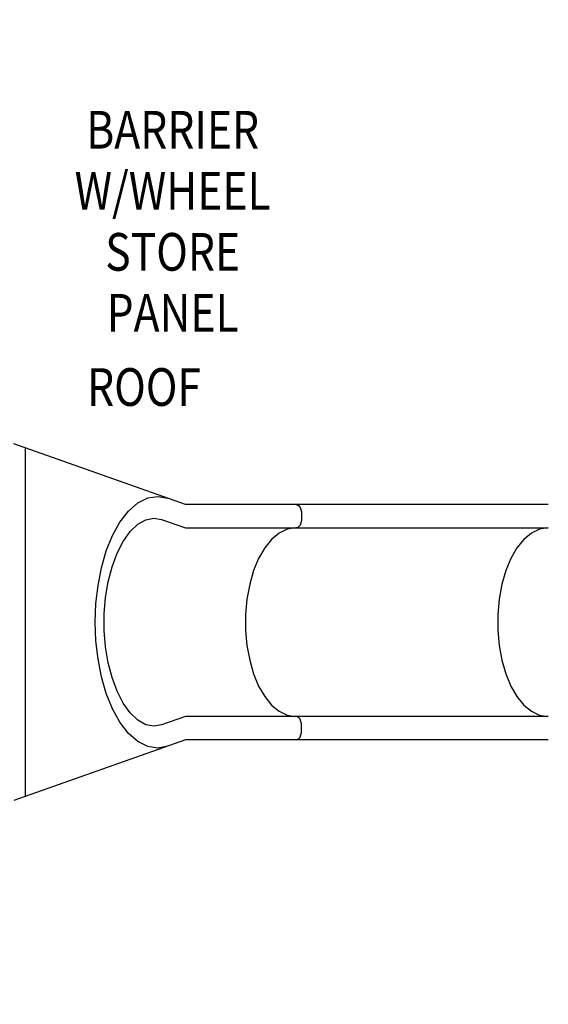
# Model space of a CAD drawing. Units: inches. Extents: x 0 to 1422, y 0 to 948.
# Drawn here: x 791 to 847, y 484 to 589 of the extents above; entities that cross this region are included whole.
import ezdxf
from ezdxf.enums import TextEntityAlignment as Align

# ---------------------------------------------------------------- set-up
doc = ezdxf.new("R2010")
doc.units = ezdxf.units.IN
doc.header["$LTSCALE"] = 15
doc.header["$MEASUREMENT"] = 0
doc.layers.get('0').update_dxf_attribs({"linetype": 'CONTINUOUS'})
doc.layers.get('DEFPOINTS').update_dxf_attribs({"linetype": 'CONTINUOUS'})
doc.layers.add('PHASE-1', color=7, linetype='CONTINUOUS')
doc.layers.add('TEXT-LSI', color=7, linetype='CONTINUOUS')
doc.styles.add('ROMANS', font='romans.shx', dxfattribs={"width": 0.83, "height": 8})
doc.dimstyles.new('ROMANS', dxfattribs={"dimtxt": 8, "dimasz": 6, "dimexe": 6, "dimexo": 6, "dimgap": 1.5, "dimtad": 0, "dimtih": 1, "dimtoh": 1, "dimdec": 4, "dimrnd": 0.25, "dimzin": 0, "dimdsep": 46, "dimlunit": 4, "dimtxsty": 'ROMANS', "dimcen": 0, "dimadec": 0, "dimazin": 0, "dimtfac": 1, "dimtdec": 0, "dimtix": 1, "dimtofl": 0, "dimtmove": 2, "dimatfit": 3, "dimfxl": 1, "dimfrac": 2, "dimtolj": 1, "dimtzin": 0, "dimarcsym": 0})

# ---------------------------------------------------------------- blocks, each defined once
blk = doc.blocks.new('176172-K-TEXT')
at = {"linetype": 'Continuous', "ltscale": 15, "style": 'ROMANS', "width": 0.83}
blk.add_text('ROOF', height=4, dxfattribs=at).set_placement((-6.55, -1.49))
blk = doc.blocks.new('176172-C-TEXT')
at = {"linetype": 'Continuous', "ltscale": 15, "style": 'ROMANS', "width": 0.83}
for s, p in [('BARRIER', (-0.23, 9.13)), ('W/WHEEL', (-0.23, 2.65)), ('STORE', (-0.23, -3.83)), ('PANEL', (-0.23, -10.3))]:
    blk.add_text(s, height=4, dxfattribs=at).set_placement(p, align=Align.MIDDLE)
blk = doc.blocks.new('176172-')
at = {"color": 0}
for p, q in [((127.2, 117.57), (108.96, 124)), ((110.2, 86.57), (110.2, 123.57)), ((122.15, 117.73), (123.2, 118.26)), ((123.2, 118.26), (124.27, 118.42)), ((124.27, 118.42), (125.33, 118.23)), ((121.15, 116.87), (122.15, 117.73)), ((138.96, 117.57), (127.2, 117.57)), ((165.69, 117.57), (138.87, 117.57)), ((138.96, 117.57), (139.1, 117.53)), ((139.1, 117.53), (139.24, 117.43)), ((139.24, 117.43), (139.36, 117.26)), ((139.36, 117.26), (139.45, 117.03)), ((120.23, 115.7), (121.15, 116.87)), ((122.99, 115.95), (123.84, 116.11)), ((123.84, 116.11), (124.64, 115.97)), ((139.45, 117.03), (139.5, 116.77)), ((139.5, 116.77), (139.52, 116.51)), ((139.52, 116.13), (139.5, 115.86)), ((139.52, 116.51), (139.52, 116.13)), ((119.44, 114.26), (120.23, 115.7)), ((121.32, 114.69), (122.14, 115.47)), ((122.14, 115.47), (122.99, 115.95)), ((124.64, 115.97), (127.2, 115.07)), ((127.2, 115.07), (138.96, 115.07)), ((138.86, 115.07), (137.99, 114.93)), ((138.87, 115.07), (165.69, 115.07)), ((139.1, 115.1), (138.96, 115.07)), ((139.24, 115.21), (139.1, 115.1)), ((139.36, 115.38), (139.24, 115.21)), ((139.45, 115.6), (139.36, 115.38)), ((139.5, 115.86), (139.45, 115.6)), ((165.64, 115.07), (164.78, 114.93)), ((118.78, 112.63), (119.44, 114.26)), ((120.59, 113.65), (121.32, 114.69)), ((137.14, 114.53), (136.34, 113.86)), ((137.99, 114.93), (137.14, 114.53)), ((163.93, 114.53), (163.12, 113.86)), ((164.78, 114.93), (163.93, 114.53)), ((119.94, 112.4), (120.59, 113.65)), ((135.61, 112.96), (134.96, 111.84)), ((136.34, 113.86), (135.61, 112.96)), ((162.39, 112.96), (161.75, 111.84)), ((163.12, 113.86), (162.39, 112.96)), ((118.27, 110.85), (118.78, 112.63)), ((119.41, 110.96), (119.94, 112.4)), ((134.96, 111.84), (134.42, 110.54)), ((161.75, 111.84), (161.21, 110.54)), ((117.91, 108.98), (118.27, 110.85)), ((118.99, 109.37), (119.41, 110.96)), ((134.42, 110.54), (134.01, 109.09)), ((161.21, 110.54), (160.79, 109.09)), ((117.69, 107.04), (117.91, 108.98)), ((118.71, 107.69), (118.99, 109.37)), ((134.01, 109.09), (133.72, 107.52)), ((160.79, 109.09), (160.51, 107.52)), ((118.57, 105.95), (118.71, 107.69)), ((117.61, 105.07), (117.69, 107.04)), ((133.72, 107.52), (133.58, 105.89)), ((160.51, 107.52), (160.36, 105.89)), ((118.57, 104.19), (118.57, 105.95)), ((133.58, 105.89), (133.58, 104.2)), ((160.36, 105.89), (160.37, 104.2)), ((117.69, 103.09), (117.61, 105.07)), ((118.71, 102.46), (118.57, 104.19)), ((133.58, 104.2), (133.72, 102.61)), ((160.37, 104.2), (160.51, 102.61)), ((117.91, 101.15), (117.69, 103.09)), ((118.99, 100.77), (118.71, 102.46)), ((133.72, 102.61), (134.01, 101.05)), ((160.51, 102.61), (160.79, 101.05)), ((118.27, 99.28), (117.91, 101.15)), ((119.4, 99.19), (118.99, 100.77)), ((134.01, 101.05), (134.42, 99.59)), ((160.79, 101.05), (161.21, 99.59)), ((134.42, 99.59), (134.96, 98.29)), ((161.21, 99.59), (161.75, 98.29)), ((118.78, 97.5), (118.27, 99.28)), ((119.94, 97.74), (119.4, 99.19)), ((134.96, 98.29), (135.61, 97.17)), ((161.75, 98.29), (162.39, 97.17)), ((119.44, 95.87), (118.78, 97.5)), ((120.58, 96.49), (119.94, 97.74)), ((121.32, 95.45), (120.58, 96.49)), ((135.61, 97.17), (136.34, 96.27)), ((136.34, 96.27), (137.14, 95.61)), ((162.39, 97.17), (163.12, 96.27)), ((163.12, 96.27), (163.93, 95.61)), ((120.23, 94.44), (119.44, 95.87)), ((122.13, 94.67), (121.32, 95.45)), ((137.14, 95.61), (137.99, 95.2)), ((137.99, 95.2), (138.86, 95.07)), ((163.93, 95.61), (164.78, 95.2)), ((164.78, 95.2), (165.64, 95.07)), ((121.15, 93.26), (120.23, 94.44)), ((122.98, 94.19), (122.13, 94.67)), ((123.83, 94.02), (122.98, 94.19)), ((124.64, 94.16), (123.83, 94.02)), ((127.2, 95.07), (124.64, 94.16)), ((138.96, 95.07), (127.2, 95.07)), ((165.69, 95.07), (138.96, 95.07)), ((139.1, 95.03), (138.96, 95.07)), ((139.24, 94.93), (139.1, 95.03)), ((139.36, 94.76), (139.24, 94.93)), ((139.45, 94.53), (139.36, 94.76)), ((139.5, 94.27), (139.45, 94.53)), ((139.52, 94.01), (139.5, 94.27)), ((122.15, 92.4), (121.15, 93.26)), ((139.36, 92.88), (139.45, 93.1)), ((139.45, 93.1), (139.5, 93.36)), ((139.5, 93.36), (139.52, 93.63)), ((139.52, 93.63), (139.52, 94.01)), ((127.2, 92.57), (108.96, 86.13)), ((123.2, 91.87), (122.15, 92.4)), ((138.96, 92.57), (127.2, 92.57)), ((138.96, 92.57), (139.1, 92.6)), ((165.69, 92.57), (138.96, 92.57)), ((139.1, 92.6), (139.24, 92.71)), ((139.24, 92.71), (139.36, 92.88)), ((124.27, 91.71), (123.2, 91.87)), ((125.33, 91.9), (124.27, 91.71))]:
    blk.add_line(p, q, dxfattribs=at)
blk = doc.blocks.new('*D58')
at = {"layer": 'DEFPOINTS', "color": 0, "transparency": 16777216}
for p in [(814.47, 747.2), (432.83, 345.36), (676.44, 345.36)]:
    blk.add_point(p, dxfattribs=at)
at = {"layer": 'PHASE-1', "color": 0, "lineweight": -2, "transparency": 16777216}
for p, q in [((808.47, 747.2), (426.83, 747.2)), ((432.83, 741.2), (432.83, 553.87)), ((432.83, 351.36), (432.83, 538.68)), ((670.44, 345.36), (426.83, 345.36))]:
    blk.add_line(p, q, dxfattribs=at)
at = {"layer": 'PHASE-1', "color": 0, "transparency": 16777216}
for points in [[(431.83, 741.2), (433.83, 741.2), (432.83, 747.2)], [(431.83, 351.36), (433.83, 351.36), (432.83, 345.36)]]:
    blk.add_solid(points, dxfattribs=at)
at = {"layer": 'PHASE-1', "color": 0, "transparency": 16777216, "insert": (432.83, 546.28), "char_height": 8, "attachment_point": 5, "style": 'ROMANS'}
blk.add_mtext('\\A1;33\'-5 3/4" [10.21M]', dxfattribs=at)
blk = doc.blocks.new('*D59')
at = {"layer": 'DEFPOINTS', "color": 0, "transparency": 16777216}
for p in [(1008.61, 805.6), (1008.61, 525.58), (546.42, 504.41)]:
    blk.add_point(p, dxfattribs=at)
at = {"layer": 'PHASE-1', "color": 0, "lineweight": -2, "transparency": 16777216}
for p, q in [((546.42, 510.41), (546.42, 811.6)), ((1008.61, 531.58), (1008.61, 811.6)), ((552.42, 805.6), (721, 805.6)), ((1002.61, 805.6), (834.03, 805.6))]:
    blk.add_line(p, q, dxfattribs=at)
at = {"layer": 'PHASE-1', "color": 0, "transparency": 16777216}
for points in [[(552.42, 806.6), (552.42, 804.6), (546.42, 805.6)], [(1002.61, 806.6), (1002.61, 804.6), (1008.61, 805.6)]]:
    blk.add_solid(points, dxfattribs=at)
at = {"layer": 'PHASE-1', "color": 0, "transparency": 16777216, "insert": (777.52, 805.6), "char_height": 8, "attachment_point": 5, "style": 'ROMANS'}
blk.add_mtext('\\A1;38\'-6 1/4" [11.74M]', dxfattribs=at)

msp = doc.modelspace()

# ---------------------------------------------------------------- block references
at = {"layer": 'PHASE-1', "zscale": 1.1}
msp.add_blockref('176172-', (681.60877, 419.56815), dxfattribs=at)
at = {"layer": 'TEXT-LSI', "linetype": 'Continuous', "ltscale": 15}
for name, p in [('176172-C-TEXT', (807.6707, 567.26247)), ('176172-K-TEXT', (804.9036, 549.09171))]:
    msp.add_blockref(name, p, dxfattribs=at)

# ---------------------------------------------------------------- dimensions: what is measured, and where the dimension line sits
at = {"layer": 'PHASE-1'}
dim = msp.add_linear_dim(base=(1008.61106, 805.60343), p1=(546.42215, 504.41285), p2=(1008.61106, 525.57986), dimstyle='ROMANS', dxfattribs=at)
dim.commit()
dim.dimension.update_dxf_attribs({"geometry": '*D59', "text_midpoint": (777.51661, 805.60343)})
dim = msp.add_linear_dim(base=(432.8328, 345.35545), p1=(814.46987, 747.19518), p2=(676.43844, 345.35545), angle=90, dimstyle='ROMANS', dxfattribs=at)
dim.commit()
dim.dimension.update_dxf_attribs({"geometry": '*D58', "text_midpoint": (432.8328, 546.27531)})

doc.saveas('drawing.dxf')
